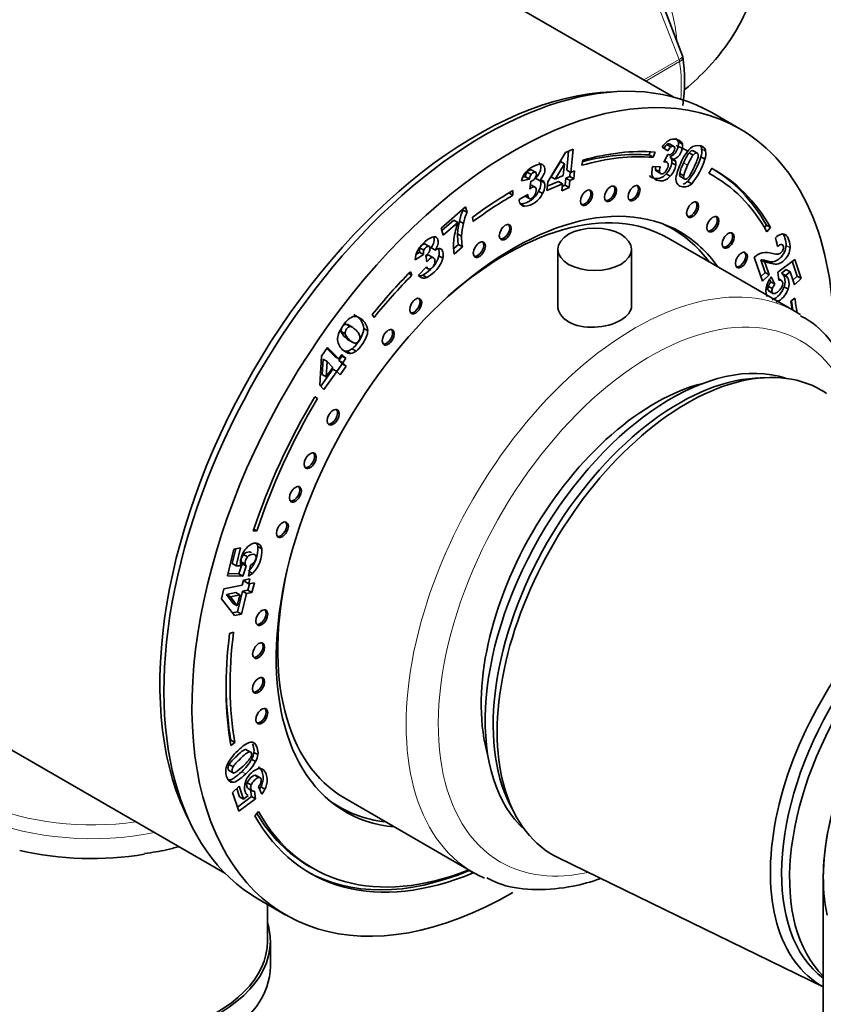
# Model space of a CAD drawing. Units: millimetres. Extents: x 0 to 2462, y 0 to 3732.
# Drawn here: x 2010 to 2081, y 340 to 427 of the extents above; entities that cross this region are included whole.
import ezdxf
from ezdxf import colors
from ezdxf.entities.mleader import LeaderData, LeaderLine
from ezdxf.math import Vec2, Vec3

# ---------------------------------------------------------------- set-up
doc = ezdxf.new("R2010")
doc.units = ezdxf.units.MM
doc.layers.add('DV6_Défaut', color=7, linetype='Continuous')
doc.layers.add('Défaut', color=7, linetype='Continuous')

# ---------------------------------------------------------------- blocks, each defined once
blk = doc.blocks.new('_DOT')
at = {"color": 0}
blk.add_line((0, 0), (-1, 0), dxfattribs=at)
at = {"color": 0, "const_width": 0.333}
blk.add_lwpolyline([(-0.1665, 0, 1), (0.1665, 0, 1)], format="xyb", close=True, dxfattribs=at)
blk = doc.blocks.new('SE5')
at = {"layer": 'DV6_Défaut', "color": 7, "linetype": 'Continuous', "lineweight": 35}
for p, q in [((2067.285, 420.351), (2032.865, 440.223)), ((2068.126, 423.973), (2064.992, 432.05)), ((2068.158, 423.844), (2068.118, 423.97)), ((2073.162, 417.535), (2070.687, 418.964)), ((2057.815, 415.459), (2058.472, 415.742)), ((2058.472, 415.742), (2058.261, 413.695)), ((2066.823, 415.598), (2066.317, 415.914)), ((2066.729, 416.14), (2067.082, 415.936)), ((2067.397, 415.949), (2066.955, 416.204)), ((2067.751, 416.377), (2068.105, 416.173)), ((2069.465, 415.361), (2069.023, 415.616)), ((2069.673, 416.062), (2070.026, 415.858)), ((2056.235, 412.862), (2057.815, 415.459)), ((2058.08, 415.573), (2057.908, 413.899)), ((2059.244, 414.317), (2059.33, 414.763)), ((2065.271, 415.508), (2065.163, 415.229)), ((2065.163, 415.229), (2065.517, 415.024)), ((2065.692, 415.48), (2065.517, 415.024)), ((2066.475, 414.599), (2066.827, 415.283)), ((2066.997, 415.04), (2067.351, 414.836)), ((2067.14, 414.873), (2067.493, 414.669)), ((2068.695, 415.421), (2069.049, 415.217)), ((2069.729, 415.066), (2070.083, 414.862)), ((2055.211, 413.677), (2054.769, 413.933)), ((2057.359, 414.664), (2056.525, 413.303)), ((2057.712, 414.46), (2056.879, 413.099)), ((2057.359, 414.664), (2057.712, 414.46)), ((2057.604, 413.412), (2057.712, 414.46)), ((2057.908, 413.899), (2058.261, 413.695)), ((2065.49, 414.202), (2066.164, 414.17)), ((2065.735, 413.939), (2066.089, 413.735)), ((2066.801, 414.556), (2066.533, 414.711)), ((2067.181, 414.546), (2067.535, 414.342)), ((2070.689, 414.048), (2070.444, 413.612)), ((2054.617, 413.104), (2053.92, 412.953)), ((2054.263, 413.308), (2054.046, 413.261)), ((2054.263, 413.308), (2054.617, 413.104)), ((2054.412, 413.704), (2054.766, 413.499)), ((2055.171, 413.191), (2055.525, 412.987)), ((2056.525, 413.303), (2056.879, 413.099)), ((2056.879, 413.099), (2057.604, 413.412)), ((2057.834, 413.181), (2057.77, 412.558)), ((2058.174, 413.328), (2057.834, 413.181)), ((2057.834, 413.181), (2058.187, 412.977)), ((2058.215, 413.722), (2058.174, 413.328)), ((2058.174, 413.328), (2058.528, 413.124)), ((2058.528, 413.124), (2058.187, 412.977)), ((2058.261, 413.695), (2058.602, 413.842)), ((2058.602, 413.842), (2058.528, 413.124)), ((2065.782, 413.821), (2066.224, 413.566)), ((2066.679, 413.556), (2067.033, 413.352)), ((2067.866, 413.608), (2068.22, 413.404)), ((2067.891, 413.348), (2068.333, 413.092)), ((2070.787, 413.422), (2070.447, 413.618)), ((2054.645, 412.228), (2054.753, 412.907)), ((2054.792, 412.579), (2055.146, 412.375)), ((2055.606, 412.992), (2055.936, 412.801)), ((2056.156, 412.101), (2056.235, 412.862)), ((2057.531, 412.694), (2056.156, 412.101)), ((2057.177, 412.898), (2056.195, 412.474)), ((2057.177, 412.898), (2057.531, 412.694)), ((2057.466, 412.071), (2057.531, 412.694)), ((2058.123, 412.354), (2057.466, 412.071)), ((2057.77, 412.558), (2057.505, 412.444)), ((2057.77, 412.558), (2058.123, 412.354)), ((2058.187, 412.977), (2058.123, 412.354)), ((2068.572, 412.903), (2068.925, 412.699)), ((2052.811, 411.879), (2053.162, 411.676)), ((2053.162, 412.084), (2053.162, 411.676)), ((2053.71, 411.291), (2054.476, 411.738)), ((2054.243, 411.602), (2054.574, 411.41)), ((2055.435, 412.027), (2055.789, 411.823)), ((2046.851, 408.773), (2049, 410.65)), ((2048.754, 410.435), (2048.774, 410.355)), ((2049, 410.65), (2049.127, 410.151)), ((2053.835, 410.909), (2054.189, 410.705)), ((2048.774, 410.355), (2049.127, 410.151)), ((2049.659, 409.368), (2049.61, 409.743)), ((2047.011, 408.147), (2046.851, 408.773)), ((2047.965, 409.494), (2046.904, 408.566)), ((2048.319, 409.29), (2047.011, 408.147)), ((2047.965, 409.494), (2048.319, 409.29)), ((2048.446, 409.395), (2048.8, 409.191)), ((2067.296, 408.682), (2066.649, 409.056)), ((2075.342, 408.831), (2075.518, 409.032)), ((2075.518, 409.032), (2075.872, 408.828)), ((2075.554, 408.465), (2075.872, 408.828)), ((2048.292, 408.278), (2048.645, 408.074)), ((2078.16, 401.371), (2066.846, 407.903)), ((2076.488, 407.172), (2076.308, 407.941)), ((2044.966, 407.035), (2045.32, 406.831)), ((2045.821, 407.155), (2045.379, 407.41)), ((2045.975, 407.057), (2046.329, 406.853)), ((2048.358, 407.342), (2047.951, 406.987)), ((2048.711, 407.137), (2047.978, 406.497)), ((2048.358, 407.342), (2048.711, 407.137)), ((2045.28, 406.457), (2044.553, 405.975)), ((2044.927, 406.661), (2044.631, 406.465)), ((2044.927, 406.661), (2045.28, 406.457)), ((2045.591, 405.819), (2045.494, 406.382)), ((2045.749, 406.399), (2046.102, 406.194)), ((2046.64, 406.329), (2046.994, 406.125)), ((2057.125, 406.916), (2057.125, 401.813)), ((2063.625, 401.828), (2063.625, 406.916)), ((2075.161, 404.102), (2074.444, 406.235)), ((2044.849, 404.623), (2045.559, 405.364)), ((2045.505, 405.308), (2045.703, 405.194)), ((2075.033, 405.987), (2075.387, 405.783)), ((2075.033, 405.987), (2075.406, 404.877)), ((2075.251, 405.969), (2075.605, 405.765)), ((2075.387, 405.783), (2075.76, 404.673)), ((2075.562, 405.887), (2075.916, 405.683)), ((2076.507, 404.901), (2078.004, 406.03)), ((2077.777, 405.859), (2078.217, 404.547)), ((2078.004, 406.03), (2078.571, 404.343)), ((2043.985, 404.795), (2044.259, 404.637)), ((2044.133, 404.945), (2044.259, 404.637)), ((2044.954, 404.51), (2045.161, 404.39)), ((2045.215, 404.645), (2045.569, 404.441)), ((2075.406, 404.877), (2075.023, 404.512)), ((2075.76, 404.673), (2075.161, 404.102)), ((2075.406, 404.877), (2075.76, 404.673)), ((2075.938, 404.482), (2076.261, 403.84)), ((2076.62, 404.21), (2076.507, 404.901)), ((2077.248, 405.132), (2076.83, 404.815)), ((2076.83, 404.815), (2077.184, 404.61)), ((2076.995, 404.662), (2077.349, 404.458)), ((2077.601, 404.928), (2077.184, 404.61)), ((2077.248, 405.132), (2077.601, 404.928)), ((2077.985, 403.785), (2077.601, 404.928)), ((2078.217, 404.547), (2077.847, 404.195)), ((2078.571, 404.343), (2077.985, 403.785)), ((2078.217, 404.547), (2078.571, 404.343)), ((2075.677, 403.663), (2076.031, 403.459)), ((2075.794, 404.269), (2075.908, 404.044)), ((2075.908, 404.044), (2076.261, 403.84)), ((2076.605, 404.301), (2076.81, 404.183)), ((2077.07, 403.609), (2077.424, 403.404)), ((2075.7, 403.258), (2076.142, 403.003)), ((2078.01, 402.611), (2077.662, 402.335)), ((2040.924, 400.902), (2040.75, 401.158)), ((2038.482, 400.312), (2038.835, 400.107)), ((2039.058, 400.021), (2038.616, 400.276)), ((2038.039, 399.68), (2038.392, 399.476)), ((2040.016, 399.93), (2040.369, 399.726)), ((2036.3, 397.507), (2036.836, 398.265)), ((2036.836, 398.265), (2037.824, 397.266)), ((2038.7, 398.906), (2039.054, 398.702)), ((2036.147, 394.941), (2036.3, 397.507)), ((2036.773, 398.176), (2037.47, 397.47)), ((2037.47, 397.47), (2037.824, 397.266)), ((2038.094, 397.512), (2037.817, 397.119)), ((2037.824, 397.266), (2038.101, 397.659)), ((2038.038, 397.569), (2038.094, 397.512)), ((2038.094, 397.512), (2038.448, 397.308)), ((2038.101, 397.659), (2038.448, 397.308)), ((2038.529, 397.949), (2038.882, 397.745)), ((2039.001, 398.156), (2039.354, 397.952)), ((2036.429, 397.223), (2036.343, 395.873)), ((2036.429, 397.223), (2036.782, 397.019)), ((2036.782, 397.019), (2036.696, 395.669)), ((2037.288, 396.507), (2036.782, 397.019)), ((2038.117, 396.815), (2037.645, 396.146)), ((2037.817, 397.119), (2038.17, 396.915)), ((2037.817, 397.119), (2038.117, 396.815)), ((2038.471, 396.611), (2037.935, 395.852)), ((2038.117, 396.815), (2038.471, 396.611)), ((2038.448, 397.308), (2038.17, 396.915)), ((2038.17, 396.915), (2038.471, 396.611)), ((2037.281, 396.361), (2036.224, 394.863)), ((2036.343, 395.873), (2036.696, 395.669)), ((2037.635, 396.157), (2036.514, 394.57)), ((2036.696, 395.669), (2037.288, 396.507)), ((2037.281, 396.361), (2037.635, 396.157)), ((2037.935, 395.852), (2037.635, 396.157)), ((2036.514, 394.57), (2036.147, 394.941)), ((2075.387, 395.608), (2074.534, 395.56)), ((2035.7, 393.919), (2035.944, 393.765)), ((2035.694, 393.909), (2035.944, 393.765)), ((2030.602, 382.107), (2030.282, 382.096)), ((2030.336, 382.26), (2030.602, 382.107)), ((2028.011, 378.151), (2028.578, 380.492)), ((2028.74, 380.525), (2028.426, 379.229)), ((2028.578, 380.492), (2029.164, 380.611)), ((2029.164, 380.611), (2028.78, 379.024)), ((2030.673, 380.73), (2031.026, 380.526)), ((2028.426, 379.229), (2028.78, 379.024)), ((2029.297, 379.188), (2029.003, 378.33)), ((2029.213, 379.379), (2029.567, 379.175)), ((2029.297, 379.188), (2029.651, 378.984)), ((2029.424, 380.027), (2029.778, 379.823)), ((2029.003, 378.33), (2028.059, 378.347)), ((2028.78, 379.024), (2029.156, 379.021)), ((2029.003, 378.33), (2029.357, 378.125)), ((2029.651, 378.984), (2029.357, 378.125)), ((2029.864, 378.106), (2030.024, 379.087)), ((2029.931, 378.516), (2030.218, 378.35)), ((2029.357, 378.125), (2028.011, 378.151)), ((2029.312, 377.317), (2029.42, 377.763)), ((2029.42, 377.763), (2029.99, 377.878)), ((2029.566, 377.792), (2029.529, 377.637)), ((2029.529, 377.637), (2029.882, 377.433)), ((2029.953, 377.447), (2029.815, 376.877)), ((2029.99, 377.878), (2029.882, 377.433)), ((2029.882, 377.433), (2030.377, 377.533)), ((2030.377, 377.533), (2030.169, 376.673)), ((2027.479, 376.129), (2027.687, 376.989)), ((2027.687, 376.989), (2029.312, 377.317)), ((2028.75, 376.662), (2027.919, 376.494)), ((2028.75, 376.662), (2029.104, 376.458)), ((2029.32, 376.777), (2028.885, 374.979)), ((2029.674, 376.573), (2029.239, 374.775)), ((2029.815, 376.877), (2029.32, 376.777)), ((2029.32, 376.777), (2029.674, 376.573)), ((2030.169, 376.673), (2029.674, 376.573)), ((2029.815, 376.877), (2030.169, 376.673)), ((2028.635, 374.653), (2027.479, 376.129)), ((2027.919, 376.494), (2028.272, 376.29)), ((2027.919, 376.494), (2028.521, 375.712)), ((2029.104, 376.458), (2028.272, 376.29)), ((2028.272, 376.29), (2028.874, 375.508)), ((2028.521, 375.712), (2028.874, 375.508)), ((2028.874, 375.508), (2029.104, 376.458)), ((2028.885, 374.979), (2028.448, 374.891)), ((2028.885, 374.979), (2029.239, 374.775)), ((2029.239, 374.775), (2028.635, 374.653)), ((2028.194, 373.047), (2028.544, 373.184)), ((1992.462, 372.329), (2027.785, 351.935)), ((2028.308, 363.658), (2028.242, 363.605)), ((2028.308, 363.658), (2028.662, 363.454)), ((2028.662, 363.454), (2028.314, 363.178)), ((2029.638, 362.84), (2029.991, 362.636)), ((2030.138, 361.974), (2030.492, 361.77)), ((2030.338, 362.588), (2030.691, 362.383)), ((2028.087, 361.022), (2028.529, 360.767)), ((2028.155, 361.516), (2028.509, 361.312)), ((2030.423, 360.566), (2030.776, 360.362)), ((2030.934, 360.316), (2030.492, 360.571)), ((2028.457, 359.049), (2029.034, 359.597)), ((2028.818, 359.392), (2029.058, 358.678)), ((2029.034, 359.597), (2029.411, 358.474)), ((2029.74, 359.915), (2030.094, 359.711)), ((2029.836, 359.41), (2030.189, 359.206)), ((2030.037, 359.294), (2030.134, 358.704)), ((2031.047, 358.912), (2030.729, 359.543)), ((2030.955, 359.536), (2031.308, 359.332)), ((2029.015, 357.39), (2028.457, 359.049)), ((2030.134, 358.704), (2028.889, 357.765)), ((2030.487, 358.5), (2029.015, 357.39)), ((2029.058, 358.678), (2029.411, 358.474)), ((2029.411, 358.474), (2029.821, 358.786)), ((2030.134, 358.704), (2030.487, 358.5)), ((2030.376, 359.18), (2030.487, 358.5)), ((2038.346, 358.539), (2049.66, 352.007)), ((2037.249, 358.134), (2037.896, 357.76)), ((2052.879, 358.053), (2053.264, 357.29)), ((2030.746, 357.366), (2030.428, 357.004)), ((2057.171, 353.293), (2080.527, 341.916)), ((2035.183, 352.571), (2035.537, 352.367)), ((2049.315, 352.172), (2049.319, 352.204)), ((2049.315, 352.172), (2049.669, 351.968)), ((2049.669, 351.968), (2049.672, 352)), ((2080.527, 351.582), (2080.527, 300.959)), ((2030.687, 349.682), (2033.162, 348.253)), ((2031.539, 345.948), (2031.539, 349.19)), ((2031.789, 343.743), (2031.789, 345.948))]:
    blk.add_line(p, q, dxfattribs=at)
at = {"layer": 'DV6_Défaut', "color": 7, "linetype": 'Continuous', "lineweight": 18}
for p, q in [((2067.82, 423.631), (2064.603, 431.923)), ((2064.712, 421.837), (2067.82, 423.631)), ((2067.862, 423.468), (2064.874, 421.743)), ((2069.803, 415.776), (2070.156, 415.572)), ((2068.212, 414.537), (2068.565, 414.333)), ((2077.253, 407.25), (2077.606, 407.046)), ((2038.387, 399.163), (2038.741, 398.959)), ((2028.134, 360.152), (2028.487, 359.948)), ((2029.259, 360.883), (2029.612, 360.679))]:
    blk.add_line(p, q, dxfattribs=at)
at = {"layer": 'DV6_Défaut', "color": 7, "linetype": 'Continuous', "lineweight": 35}
for centre, radius, start, end in [((2052.783, 421.761), 15.517, 352.00102, 7.90922), ((2067.875, 414.969), 1.822, 122.18454, 148.77847), ((2067.482, 415.294), 1.133, 131.68333, 153.36925), ((2067.836, 415.09), 1.133, 131.68333, 153.36925), ((2066.487, 416.21), 1.276, 293.59908, 7.53994), ((2066.84, 416.005), 1.276, 293.59908, 7.53994), ((2071.597, 413.067), 3.911, 135.13951, 158.58865), ((2069.226, 415.687), 0.583, 8.74554, 40.0453), ((2068.27, 415.576), 1.546, 340.72712, 7.40951), ((2069.58, 415.483), 0.583, 8.74554, 40.0453), ((2066.732, 414.671), 0.455, 26.41135, 54.39092), ((2066.554, 414.633), 0.633, 352.14142, 22.30123), ((2067.086, 414.466), 0.455, 26.41135, 54.39092), ((2072.796, 412.603), 4.976, 145.50448, 157.12821), ((2073.15, 412.399), 4.976, 145.50448, 157.12821), ((2063.892, 416.798), 6.088, 320.22809, 343.46926), ((2064.246, 416.594), 6.088, 320.22809, 343.46926), ((2068.623, 415.372), 1.546, 340.72712, 7.40951), ((2067.348, 413.662), 1.935, 163.78167, 181.33214), ((2066.767, 413.986), 1.033, 168.68412, 182.57321), ((2067.12, 413.781), 1.033, 157.91585, 182.57321), ((2065.292, 414.882), 1.919, 316.30039, 349.90487), ((2065.645, 414.678), 1.919, 316.30039, 349.90487), ((2066.907, 414.428), 0.633, 352.14142, 22.30123), ((2071.639, 412.608), 4.138, 152.87927, 171.97247), ((2071.931, 412.625), 4.182, 152.8005, 166.41448), ((2072.285, 412.421), 4.182, 152.8005, 166.41448), ((2056.008, 412.374), 2.166, 140.86707, 164.50097), ((2055.364, 413.12), 1.117, 148.49909, 170.2996), ((2055.718, 412.916), 1.117, 148.49909, 170.2996), ((2054.632, 413.453), 0.56, 282.47899, 328.42819), ((2066.106, 413.628), 0.693, 180.89312, 216.56826), ((2068.414, 413.101), 0.877, 174.41776, 207.12269), ((2055.623, 412.49), 0.507, 75.10735, 101.24052), ((2055.65, 412.691), 0.307, 20.97975, 70.2057), ((2054.594, 411.378), 0.888, 185.67099, 215.2899), ((2053.656, 412.869), 1.968, 275.23379, 334.6949), ((2054.009, 412.665), 1.968, 275.23379, 334.6949), ((2054.203, 411.132), 0.428, 218.60989, 268.07139), ((2054.382, 407.905), 6.119, 156.40311, 165.91516), ((2054.735, 407.701), 6.119, 156.40311, 165.91516), ((2055.982, 406.693), 8.091, 161.27785, 171.92547), ((2053.792, 408.085), 5.504, 166.23255, 177.99257), ((2054.145, 407.881), 5.504, 166.23255, 177.99257), ((2053.747, 407.192), 5.811, 173.69765, 186.86916), ((2052.87, 408.13), 4.58, 178.15782, 189.91682), ((2053.223, 407.926), 4.58, 178.15782, 189.91682), ((2077.355, 406.735), 1.597, 108.67893, 130.98509), ((2076.968, 407.833), 0.433, 55.01307, 106.67531), ((2045.717, 406.767), 0.797, 160.33318, 187.60638), ((2046.84, 406.064), 0.94, 105.65878, 122.94636), ((2046.674, 406.649), 0.332, 58.69395, 105.41059), ((2046.328, 405.956), 1.775, 152.38228, 179.39237), ((2044.012, 407.108), 2.741, 296.02978, 343.49313), ((2046.071, 406.563), 0.797, 160.33318, 187.60638), ((2045.039, 407.083), 0.836, 303.01283, 337.27806), ((2044.366, 406.904), 2.741, 296.02978, 343.49313), ((2075.614, 404.85), 1.812, 105.35848, 130.18242), ((2075.484, 404.666), 1.963, 73.35366, 100.2851), ((2075.017, 404.438), 1.549, 81.32149, 89.41612), ((2074.636, 403.001), 3.031, 72.2134, 78.30015), ((2075.371, 404.234), 1.549, 81.32149, 89.41612), ((2074.99, 402.797), 3.031, 72.2134, 78.30015), ((2045.327, 404.94), 0.574, 213.4832, 253.16264), ((2044.939, 405.209), 0.628, 264.48704, 296.10219), ((2045.292, 405.005), 0.628, 257.94516, 296.10219), ((2078.318, 402.702), 2.972, 143.21504, 152.9153), ((2076.483, 404.273), 0.643, 37.20326, 57.28006), ((2076.836, 404.069), 0.643, 37.20326, 57.28006), ((2076.749, 403.276), 1.14, 137.58865, 160.12085), ((2075.258, 404.198), 1.905, 293.32553, 341.98583), ((2077.103, 403.071), 1.14, 137.58865, 160.12085), ((2076.669, 403.871), 0.342, 65.67272, 98.2863), ((2075.612, 403.994), 1.905, 293.32553, 341.98583), ((2039.476, 399.814), 1.232, 114.28205, 133.28477), ((2039.251, 400.358), 0.644, 67.70739, 115.97957), ((2038.567, 399.824), 1.452, 4.15229, 66.66676), ((2038.92, 399.62), 1.452, 4.15229, 66.66676), ((2039.185, 400.077), 1.213, 199.11884, 228.8993), ((2039.538, 399.873), 1.213, 199.11884, 228.8993), ((2038.942, 399.017), 1.228, 177.6547, 228.58563), ((2038.377, 398.934), 0.997, 278.74784, 308.70861), ((2038.731, 398.73), 0.997, 278.74784, 308.70861), ((2030.105, 380.671), 0.57, 5.9554, 31.01064), ((2030.459, 380.467), 0.57, 5.9554, 55.47918), ((2031.337, 379.154), 2.195, 140.36378, 175.45536), ((2027.787, 380.565), 2.891, 315.94349, 3.28378), ((2028.14, 380.36), 2.891, 315.94349, 3.28378), ((2030.796, 379.213), 1.651, 176.01627, 186.70893), ((2030.038, 379.468), 0.83, 137.68506, 186.18817), ((2029.65, 379.458), 0.444, 190.23155, 217.43239), ((2030.392, 379.264), 0.83, 137.68506, 186.18817), ((2030.003, 379.254), 0.444, 190.23155, 217.43239), ((2029.758, 379.786), 0.747, 290.79882, 320.66935), ((2028.981, 379.76), 1.876, 298.07853, 311.25801), ((2030.177, 360.583), 2.377, 141.02179, 160.97252), ((2026.257, 364.202), 4.475, 312.12748, 330.14994), ((2026.67, 364.441), 4.093, 311.47492, 325.21615), ((2028.426, 362.87), 1.932, 332.38565, 351.59341), ((2028.78, 362.666), 1.932, 332.38565, 351.59341), ((2029.353, 360.874), 1.502, 161.2123, 177.81069), ((2026.859, 363.781), 3.486, 301.52022, 316.33165), ((2031.368, 359.392), 1.874, 113.32553, 161.98583), ((2026.61, 363.998), 4.475, 312.12748, 330.14994), ((2030.856, 360.6), 0.562, 64.72527, 114.18843), ((2029.901, 360.299), 1.121, 317.58865, 340.12085), ((2028.352, 360.867), 2.923, 328.24777, 332.9153), ((2028.706, 360.662), 2.923, 323.21504, 332.9153), ((2030.163, 359.318), 0.633, 217.20326, 237.28006), ((2030.328, 359.513), 0.336, 245.67272, 278.2863)]:
    blk.add_arc(centre, radius, start, end, dxfattribs=at)
at = {"layer": 'DV6_Défaut', "color": 7, "linetype": 'Continuous', "lineweight": 18}
for centre, major_axis, start_param, end_param in [((2059.172, 429.231), (6, -10.392), 0.879849, 1.524692), ((2067.513, 423.604), (0.25, -0.433), 0.947827, 1.308997), ((2056.698, 427.802), (8, -13.856), 0.698101, 0.947827), ((2063.91, 376.689), (14.25, 24.682), 0, 3.141593), ((2065.324, 375.872), (-13.25, -22.95), 2.655024, 6.283185), ((2016.039, 364.584), (-16.638, 0), 0, 1.909552), ((2016.039, 365.136), (-15.5, 0), 0, 1.824274), ((2065.324, 375.872), (-13.25, -22.95), 0, 0.486569)]:
    blk.add_ellipse(centre, major_axis=major_axis, ratio=0.57735, start_param=start_param, end_param=end_param, dxfattribs=at)
at = {"layer": 'DV6_Défaut', "color": 7, "linetype": 'Continuous', "lineweight": 35}
for centre, major_axis, start_param, end_param in [((2050.687, 384.323), (20, 34.641), 0, 3.141593), ((2053.162, 382.894), (20, 34.641), 0, 3.926991), ((2049.98, 384.731), (-19.75, -34.208), 3.486266, 5.938512), ((2053.162, 382.894), (20, 34.641), 5.488816, 6.283185), ((2053.162, 382.894), (17.875, 30.96), 0.266787, 0.538915), ((2050.687, 384.323), (-18, -31.177), 3.148467, 3.201823), ((2053.162, 382.894), (17.625, 30.527), 0.266787, 0.538915), ((2052.808, 383.098), (17.625, 30.527), 0.266787, 0.521698), ((2052.808, 383.098), (-17.875, -30.96), 2.810963, 3.141593), ((2053.162, 382.894), (-17.875, -30.96), 2.810963, 3.160855), ((2053.162, 382.894), (-17.625, -30.527), 2.810963, 3.160855), ((2059.512, 411.54), (0.375, 0.65), 3.33129, 6.093488), ((2061.629, 411.888), (0.375, 0.65), 3.33129, 6.093488), ((2063.705, 411.944), (0.375, 0.65), 3.33129, 6.093488), ((2053.162, 382.894), (14.75, 25.548), 0, 3.402712), ((2053.162, 382.894), (17.875, 30.96), 0.785398, 0.926392), ((2053.162, 382.894), (17.625, 30.527), 0.785398, 0.926392), ((2052.596, 383.221), (14.25, 24.682), 0, 1.074898), ((2068.864, 410.49), (0.375, 0.65), 3.33129, 6.093488), ((2070.65, 409.206), (0.375, 0.65), 3.33129, 6.093488), ((2052.353, 408.503), (0.375, 0.65), 3.33129, 6.093488), ((2052.596, 383.221), (14.7, 25.461), 0, 0.069353), ((2051.536, 383.833), (14.75, 25.548), -0.083111, -0.055158), ((2052.596, 383.221), (14.7, 25.461), 6.035114, 6.283185), ((2053.162, 382.894), (14.75, 25.548), 6.022066, 6.283185), ((2072.005, 407.774), (0.375, 0.65), 3.33129, 6.093488), ((2050.066, 406.968), (0.375, 0.65), 3.33129, 6.093488), ((2073.165, 406.05), (0.375, 0.65), 3.33129, 6.093488), ((2053.162, 382.894), (17.875, 30.96), 1.150656, 1.298616), ((2053.162, 382.894), (17.625, 30.527), 1.150656, 1.298616), ((2044.457, 401.995), (0.375, 0.65), 3.33129, 6.093488), ((2053.162, 382.894), (17.875, 30.96), -0.648155, -0.60036), ((2053.162, 382.894), (17.625, 30.527), -0.629179, -0.60036), ((2052.808, 383.098), (17.875, 30.96), -0.648149, -0.616681), ((2063.91, 376.689), (14.25, 24.682), 6.258125, 6.283185), ((2042.038, 399.245), (0.375, 0.65), 3.33129, 6.093488), ((2067.092, 374.852), (11.575, 20.048), 0.117869, 3.023723), ((2068.506, 374.035), (11.825, 20.482), 0, 3.18223), ((2065.678, 375.668), (10.825, 18.749), 0.504512, 2.637081), ((2067.799, 374.444), (11.575, 20.048), 0.361367, 2.780226), ((2053.162, 382.894), (-17.875, -30.96), 4.689546, 5.058606), ((2068.506, 374.035), (11.825, 20.482), 6.242548, 6.283185), ((2053.162, 382.894), (17.625, 30.527), 1.547953, 1.917014), ((2037.177, 392.196), (0.375, 0.65), 3.33129, 6.093488), ((2035.16, 388.371), (0.375, 0.65), 3.33129, 6.093488), ((2033.853, 385.407), (0.375, 0.65), 3.33129, 6.093488), ((2032.707, 382.286), (0.375, 0.65), 3.33129, 6.093488), ((2091.275, 360.89), (10.9, 18.879), 0, 3.15544), ((2091.841, 360.563), (10.6, 18.36), 0, 3.071768), ((2092.548, 360.155), (10.6, 18.36), 0, 2.996544), ((2052.596, 383.221), (14.25, 24.682), 2.066695, 3.141593), ((2093.962, 359.338), (9.5, 16.454), 0.457523, 2.586116), ((2093.962, 359.338), (-9.5, -16.454), 3.599115, 5.497787), ((2030.887, 374.541), (0.375, 0.65), 3.33129, 6.093488), ((2053.162, 382.894), (-17.625, -30.527), 5.340672, 5.682825), ((2053.162, 382.894), (-17.875, -30.96), 5.340672, 5.682825), ((2030.612, 371.633), (0.375, 0.65), 3.33129, 6.093488), ((2030.605, 368.576), (0.375, 0.65), 3.33129, 6.093488), ((2052.808, 383.098), (-17.625, -30.527), -0.778331, -0.60036), ((2030.887, 365.853), (0.375, 0.65), 3.33129, 6.093488), ((2052.596, 383.221), (14.7, 25.461), 3.072239, 3.389664), ((2051.536, 383.833), (14.75, 25.548), 3.196751, 3.224703), ((2053.162, 382.894), (17.875, 30.96), 2.808793, 3.788351), ((2052.808, 383.098), (17.625, 30.527), 2.827753, 3.141593), ((2053.162, 382.894), (17.625, 30.527), 2.808793, 3.770772), ((2016.039, 362.829), (-16.638, 0), 1.180919, 1.854418), ((2052.808, 383.098), (17.875, 30.96), 3.141593, 3.788351), ((2063.91, 376.689), (14.25, 24.682), 3.141593, 3.210511), ((2016.039, 345.948), (15.75, 0), 2.963182, 6.283185), ((2016.039, 345.948), (15.75, 0), 0, 0.178411), ((2016.039, 345.948), (-15.5, 0), 0, 3.141593), ((2016.039, 343.743), (15.75, 0), 3.141593, 6.283185)]:
    blk.add_ellipse(centre, major_axis=major_axis, ratio=0.57735, start_param=start_param, end_param=end_param, dxfattribs=at)
for centre, major_axis in [((2059.654, 411.459), (0.375, 0.65)), ((2061.77, 411.807), (0.375, 0.65)), ((2063.847, 411.863), (0.375, 0.65)), ((2069.006, 410.409), (0.375, 0.65)), ((2070.791, 409.124), (0.375, 0.65)), ((2052.495, 408.421), (0.375, 0.65)), ((2060.375, 406.916), (-3.25, 0)), ((2072.147, 407.693), (0.375, 0.65)), ((2050.207, 406.887), (0.375, 0.65)), ((2073.307, 405.969), (0.375, 0.65)), ((2044.598, 401.914), (0.375, 0.65)), ((2042.179, 399.163), (0.375, 0.65)), ((2037.318, 392.114), (0.375, 0.65)), ((2035.301, 388.289), (0.375, 0.65)), ((2033.994, 385.325), (0.375, 0.65)), ((2032.848, 382.204), (0.375, 0.65)), ((2031.029, 374.46), (0.375, 0.65)), ((2030.754, 371.552), (0.375, 0.65)), ((2030.747, 368.495), (0.375, 0.65)), ((2031.029, 365.772), (0.375, 0.65))]:
    blk.add_ellipse(centre, major_axis=major_axis, ratio=0.57735, dxfattribs=at)
for points, knots in [([(2068.336, 421.016), (2069.059, 421.609), (2070.673, 423.124), (2072.716, 425.775), (2074.32, 429.016), (2075.237, 432.558), (2075.335, 435.426), (2075.14, 437.086), (2075.079, 437.481)], [0, 0, 0, 0, 0.151877, 0.350579, 0.542812, 0.73167, 0.935876, 1, 1, 1, 1]), ([(2066.905, 416.511), (2067.114, 416.63), (2067.344, 416.657), (2067.885, 416.515), (2068.055, 416.376), (2068.105, 416.173)], [0, 0, 0, 0, 0.465578, 0.465578, 1, 1, 1, 1]), ([(2066.997, 416.18), (2066.984, 416.187), (2066.969, 416.193), (2066.88, 416.216), (2066.806, 416.197), (2066.729, 416.14)], [0, 0, 0, 0, 0.184412, 0.184412, 1, 1, 1, 1]), ([(2067.158, 415.319), (2067.249, 415.385), (2067.321, 415.474), (2067.421, 415.691), (2067.439, 415.78), (2067.417, 415.929), (2067.377, 415.975), (2067.234, 416.012), (2067.159, 415.993), (2067.082, 415.936)], [0, 0, 0, 0, 0.255251, 0.255251, 0.501304, 0.501304, 0.747357, 0.747357, 1, 1, 1, 1]), ([(2069.067, 415.591), (2069.055, 415.598), (2069.042, 415.603), (2068.926, 415.633), (2068.815, 415.571), (2068.695, 415.421)], [0, 0, 0, 0, 0.1199, 0.1199, 1, 1, 1, 1]), ([(2068.825, 415.825), (2069.098, 416.05), (2069.39, 416.122), (2069.849, 416.002), (2069.958, 415.941), (2070.026, 415.858)], [0, 0, 0, 0, 0.675378, 0.675378, 1, 1, 1, 1]), ([(2066.827, 415.283), (2066.857, 415.266), (2066.882, 415.255), (2066.981, 415.229), (2067.067, 415.251), (2067.158, 415.319)], [0, 0, 0, 0, 0.189873, 0.189873, 1, 1, 1, 1]), ([(2068.534, 413.164), (2068.612, 413.222), (2068.696, 413.321), (2068.876, 413.608), (2068.994, 413.838), (2069.353, 414.615), (2069.472, 414.933), (2069.495, 415.105)], [0, 0, 0, 0, 0.288182, 0.288182, 0.576364, 0.576364, 1, 1, 1, 1]), ([(2069.495, 415.105), (2069.519, 415.277), (2069.481, 415.377), (2069.28, 415.429), (2069.169, 415.367), (2069.049, 415.217)], [0, 0, 0, 0, 0.492163, 0.492163, 1, 1, 1, 1]), ([(2054.328, 413.742), (2054.512, 413.963), (2054.757, 414.139), (2055.42, 414.425), (2055.668, 414.455), (2055.809, 414.361)], [0, 0, 0, 0, 0.465578, 0.465578, 1, 1, 1, 1]), ([(2054.816, 413.905), (2054.773, 413.932), (2054.715, 413.928), (2054.55, 413.857), (2054.474, 413.793), (2054.412, 413.704)], [0, 0, 0, 0, 0.4598233, 0.4598233, 1, 1, 1, 1]), ([(2055.456, 414.565), (2055.597, 414.472), (2055.655, 414.302), (2055.615, 413.912), (2055.57, 413.768), (2055.417, 413.479), (2055.31, 413.336), (2055.171, 413.191)], [0, 0, 0, 0, 0.459075, 0.459075, 0.729537, 0.729537, 1, 1, 1, 1]), ([(2055.809, 414.361), (2055.951, 414.268), (2056.009, 414.097), (2055.968, 413.708), (2055.923, 413.564), (2055.771, 413.275), (2055.664, 413.132), (2055.525, 412.987)], [0, 0, 0, 0, 0.459075, 0.459075, 0.729537, 0.729537, 1, 1, 1, 1]), ([(2066.089, 413.735), (2066.105, 413.646), (2066.152, 413.592), (2066.314, 413.549), (2066.404, 413.579), (2066.601, 413.741), (2066.687, 413.86), (2066.835, 414.18), (2066.866, 414.312), (2066.855, 414.415)], [0, 0, 0, 0, 0.240552, 0.240552, 0.492651, 0.492651, 0.74475, 0.74475, 1, 1, 1, 1]), ([(2066.855, 414.415), (2066.842, 414.517), (2066.792, 414.581), (2066.653, 414.617), (2066.577, 414.616), (2066.475, 414.599)], [0, 0, 0, 0, 0.654545, 0.654545, 1, 1, 1, 1]), ([(2055.108, 413.16), (2055.182, 413.265), (2055.225, 413.372), (2055.246, 413.579), (2055.23, 413.649), (2055.143, 413.728), (2055.079, 413.729), (2054.903, 413.653), (2054.828, 413.589), (2054.766, 413.499)], [0, 0, 0, 0, 0.255251, 0.255251, 0.501304, 0.501304, 0.747357, 0.747357, 1, 1, 1, 1]), ([(2055.583, 413.005), (2055.621, 412.915), (2055.633, 412.794), (2055.597, 412.445), (2055.536, 412.241), (2055.435, 412.027)], [0, 0, 0, 0, 0.444142, 0.444142, 1, 1, 1, 1]), ([(2066.679, 413.556), (2066.527, 413.388), (2066.363, 413.27), (2066.017, 413.135), (2065.827, 413.128), (2065.419, 413.235), (2065.278, 413.314), (2065.196, 413.419)], [0, 0, 0, 0, 0.336074, 0.336074, 0.672148, 0.672148, 1, 1, 1, 1]), ([(2067.033, 413.352), (2066.88, 413.184), (2066.717, 413.066), (2066.37, 412.931), (2066.181, 412.924), (2065.773, 413.031), (2065.631, 413.11), (2065.55, 413.215)], [0, 0, 0, 0, 0.336074, 0.336074, 0.672148, 0.672148, 1, 1, 1, 1]), ([(2068.22, 413.404), (2068.195, 413.229), (2068.229, 413.128), (2068.386, 413.087), (2068.457, 413.108), (2068.534, 413.164)], [0, 0, 0, 0, 0.60241, 0.60241, 1, 1, 1, 1]), ([(2054.574, 411.41), (2054.629, 411.365), (2054.705, 411.363), (2054.903, 411.448), (2054.991, 411.53), (2055.144, 411.77), (2055.191, 411.906), (2055.222, 412.212), (2055.202, 412.317), (2055.146, 412.375)], [0, 0, 0, 0, 0.240552, 0.240552, 0.492651, 0.492651, 0.74475, 0.74475, 1, 1, 1, 1]), ([(2055.146, 412.375), (2055.09, 412.431), (2055.007, 412.436), (2054.836, 412.363), (2054.752, 412.309), (2054.645, 412.228)], [0, 0, 0, 0, 0.654545, 0.654545, 1, 1, 1, 1]), ([(2055.936, 412.801), (2055.975, 412.711), (2055.986, 412.589), (2055.951, 412.241), (2055.89, 412.037), (2055.789, 411.823)], [0, 0, 0, 0, 0.444142, 0.444142, 1, 1, 1, 1]), ([(2068.925, 412.699), (2068.655, 412.442), (2068.353, 412.356), (2067.835, 412.491), (2067.705, 412.578), (2067.634, 412.701)], [0, 0, 0, 0, 0.640682, 0.640682, 1, 1, 1, 1]), ([(2044.755, 406.779), (2044.889, 407.042), (2045.107, 407.304), (2045.754, 407.87), (2046.021, 408.024), (2046.208, 408.028)], [0, 0, 0, 0, 0.465578, 0.465578, 1, 1, 1, 1]), ([(2046.169, 408.057), (2046.186, 408.024), (2046.2, 407.987), (2046.24, 407.83), (2046.235, 407.699), (2046.158, 407.402), (2046.084, 407.238), (2045.975, 407.057)], [0, 0, 0, 0, 0.152931, 0.152931, 0.5764655, 0.5764655, 1, 1, 1, 1]), ([(2046.208, 408.028), (2046.395, 408.034), (2046.514, 407.938), (2046.593, 407.626), (2046.589, 407.495), (2046.511, 407.198), (2046.437, 407.034), (2046.329, 406.853)], [0, 0, 0, 0, 0.459075, 0.459075, 0.729537, 0.729537, 1, 1, 1, 1]), ([(2076.967, 408.287), (2077.032, 408.199), (2077.091, 408.076), (2077.229, 407.667), (2077.265, 407.445), (2077.253, 407.25)], [0, 0, 0, 0, 0.388498, 0.388498, 1, 1, 1, 1]), ([(2077.216, 408.188), (2077.324, 408.111), (2077.418, 407.953), (2077.582, 407.463), (2077.618, 407.24), (2077.606, 407.046)], [0, 0, 0, 0, 0.489583, 0.489583, 1, 1, 1, 1]), ([(2045.421, 407.386), (2045.407, 407.393), (2045.392, 407.398), (2045.314, 407.406), (2045.242, 407.373), (2045.071, 407.223), (2045.007, 407.135), (2044.966, 407.035)], [0, 0, 0, 0, 0.119887, 0.119887, 0.554128, 0.554128, 1, 1, 1, 1]), ([(2045.81, 406.76), (2045.858, 406.878), (2045.872, 406.98), (2045.83, 407.146), (2045.789, 407.189), (2045.668, 407.202), (2045.596, 407.169), (2045.424, 407.019), (2045.361, 406.931), (2045.32, 406.831)], [0, 0, 0, 0, 0.255251, 0.255251, 0.501304, 0.501304, 0.747357, 0.747357, 1, 1, 1, 1]), ([(2046.607, 406.998), (2046.623, 406.964), (2046.637, 406.925), (2046.687, 406.726), (2046.685, 406.542), (2046.64, 406.329)], [0, 0, 0, 0, 0.220175, 0.220175, 1, 1, 1, 1]), ([(2046.847, 406.933), (2046.918, 406.886), (2046.97, 406.801), (2047.041, 406.522), (2047.038, 406.338), (2046.994, 406.125)], [0, 0, 0, 0, 0.444142, 0.444142, 1, 1, 1, 1]), ([(2077.253, 407.25), (2077.241, 407.055), (2077.187, 406.859), (2076.996, 406.467), (2076.873, 406.297), (2076.56, 405.999), (2076.391, 405.898), (2076.035, 405.801), (2075.819, 405.814), (2075.562, 405.887)], [0, 0, 0, 0, 0.242169, 0.242169, 0.484337, 0.484337, 0.742169, 0.742169, 1, 1, 1, 1]), ([(2077.606, 407.046), (2077.594, 406.85), (2077.54, 406.655), (2077.35, 406.263), (2077.226, 406.093), (2076.914, 405.795), (2076.744, 405.694), (2076.389, 405.596), (2076.172, 405.61), (2075.916, 405.683)], [0, 0, 0, 0, 0.242169, 0.242169, 0.484337, 0.484337, 0.742169, 0.742169, 1, 1, 1, 1]), ([(2076.047, 406.547), (2076.277, 406.491), (2076.443, 406.474), (2076.648, 406.516), (2076.737, 406.561), (2076.892, 406.709), (2076.951, 406.804), (2077.027, 407.028), (2077.031, 407.128), (2076.971, 407.306), (2076.917, 407.352), (2076.838, 407.353)], [0, 0, 0, 0, 0.18945, 0.18945, 0.378899, 0.378899, 0.583658, 0.583658, 0.788416, 0.788416, 1, 1, 1, 1]), ([(2046.102, 406.194), (2046.021, 406.207), (2045.927, 406.166), (2045.761, 406.021), (2045.685, 405.937), (2045.591, 405.819)], [0, 0, 0, 0, 0.654545, 0.654545, 1, 1, 1, 1]), ([(2045.773, 405.171), (2045.849, 405.167), (2045.933, 405.206), (2046.127, 405.375), (2046.199, 405.482), (2046.293, 405.743), (2046.302, 405.869), (2046.239, 406.113), (2046.183, 406.182), (2046.102, 406.194)], [0, 0, 0, 0, 0.240552, 0.240552, 0.492651, 0.492651, 0.74475, 0.74475, 1, 1, 1, 1]), ([(2076.995, 404.662), (2077.041, 404.604), (2077.076, 404.536), (2077.188, 404.205), (2077.178, 403.921), (2077.07, 403.609)], [0, 0, 0, 0, 0.228571, 0.228571, 1, 1, 1, 1]), ([(2077.349, 404.458), (2077.394, 404.4), (2077.43, 404.332), (2077.541, 404), (2077.531, 403.716), (2077.424, 403.404)], [0, 0, 0, 0, 0.228571, 0.228571, 1, 1, 1, 1]), ([(2075.557, 402.746), (2075.508, 402.901), (2075.48, 403.049), (2075.466, 403.342), (2075.481, 403.491), (2075.555, 403.785), (2075.606, 403.923), (2075.672, 404.055)], [0, 0, 0, 0, 0.316568, 0.316568, 0.658284, 0.658284, 1, 1, 1, 1]), ([(2075.677, 403.663), (2075.636, 403.54), (2075.631, 403.434), (2075.694, 403.247), (2075.76, 403.202), (2075.86, 403.212)], [0, 0, 0, 0, 0.470817, 0.470817, 1, 1, 1, 1]), ([(2076.213, 403.008), (2076.313, 403.017), (2076.439, 403.095), (2076.75, 403.392), (2076.855, 403.534), (2076.907, 403.67)], [0, 0, 0, 0, 0.493947, 0.493947, 1, 1, 1, 1]), ([(2076.907, 403.67), (2076.958, 403.804), (2076.966, 403.926), (2076.906, 404.103), (2076.867, 404.153), (2076.81, 404.183)], [0, 0, 0, 0, 0.613169, 0.613169, 1, 1, 1, 1]), ([(2076.031, 403.459), (2075.99, 403.336), (2075.984, 403.23), (2076.047, 403.042), (2076.114, 402.998), (2076.213, 403.008)], [0, 0, 0, 0, 0.470817, 0.470817, 1, 1, 1, 1]), ([(2057.125, 401.923), (2057.125, 401.395), (2057.468, 400.873), (2058.681, 400.172), (2059.525, 400.009), (2061.219, 400.087), (2062.065, 400.323), (2062.673, 400.674)], [0, 0, 0, 0, 0.332854, 0.332854, 0.666427, 0.666427, 1, 1, 1, 1]), ([(2084.251, 391.907), (2084.243, 391.946), (2083.996, 393.218), (2083.289, 395.573), (2081.619, 398.433), (2079.913, 400.319), (2078.805, 400.903), (2078.516, 401.053)], [0, 0, 0, 0, 0.009685, 0.316035, 0.619282, 0.915166, 1, 1, 1, 1]), ([(2037.715, 399.067), (2037.745, 399.405), (2037.915, 399.793), (2038.373, 400.443), (2038.509, 400.603), (2038.631, 400.711)], [0, 0, 0, 0, 0.675378, 0.675378, 1, 1, 1, 1]), ([(2038.482, 400.312), (2038.358, 400.316), (2038.246, 400.246), (2038.045, 399.961), (2038.009, 399.82), (2038.039, 399.68)], [0, 0, 0, 0, 0.492163, 0.492163, 1, 1, 1, 1]), ([(2038.835, 400.107), (2038.711, 400.112), (2038.6, 400.042), (2038.398, 399.757), (2038.363, 399.616), (2038.392, 399.476)], [0, 0, 0, 0, 0.492163, 0.492163, 1, 1, 1, 1]), ([(2039.679, 399.111), (2039.692, 399.208), (2039.676, 399.307), (2039.582, 399.507), (2039.485, 399.63), (2039.126, 399.993), (2038.958, 400.104), (2038.835, 400.107)], [0, 0, 0, 0, 0.288182, 0.288182, 0.576364, 0.576364, 1, 1, 1, 1]), ([(2040.016, 399.93), (2040.015, 399.601), (2039.849, 399.201), (2039.331, 398.467), (2039.159, 398.275), (2039.001, 398.156)], [0, 0, 0, 0, 0.640682, 0.640682, 1, 1, 1, 1]), ([(2040.369, 399.726), (2040.369, 399.397), (2040.202, 398.996), (2039.684, 398.263), (2039.512, 398.071), (2039.354, 397.952)], [0, 0, 0, 0, 0.640682, 0.640682, 1, 1, 1, 1]), ([(2039.235, 398.639), (2039.36, 398.634), (2039.469, 398.698), (2039.626, 398.921), (2039.665, 399.014), (2039.679, 399.111)], [0, 0, 0, 0, 0.60241, 0.60241, 1, 1, 1, 1]), ([(2038.882, 397.745), (2038.77, 397.729), (2038.648, 397.753), (2038.383, 397.876), (2038.254, 397.97), (2038.13, 398.096)], [0, 0, 0, 0, 0.5, 0.5, 1, 1, 1, 1]), ([(2029.647, 380.554), (2029.86, 380.808), (2030.088, 380.959), (2030.502, 381.043), (2030.652, 381.019), (2030.782, 380.937)], [0, 0, 0, 0, 0.586521, 0.586521, 1, 1, 1, 1]), ([(2030.118, 380.169), (2030.063, 380.243), (2029.958, 380.264), (2029.647, 380.201), (2029.52, 380.132), (2029.424, 380.027)], [0, 0, 0, 0, 0.493947, 0.493947, 1, 1, 1, 1]), ([(2030.472, 379.964), (2030.416, 380.039), (2030.312, 380.06), (2030, 379.997), (2029.874, 379.928), (2029.778, 379.823)], [0, 0, 0, 0, 0.493947, 0.493947, 1, 1, 1, 1]), ([(2030.336, 379.312), (2030.42, 379.413), (2030.477, 379.525), (2030.54, 379.786), (2030.528, 379.891), (2030.472, 379.964)], [0, 0, 0, 0, 0.470817, 0.470817, 1, 1, 1, 1]), ([(2029.638, 362.84), (2029.569, 362.843), (2029.475, 362.804), (2029.236, 362.641), (2029.058, 362.488), (2028.477, 361.935), (2028.255, 361.686), (2028.155, 361.516)], [0, 0, 0, 0, 0.288182, 0.288182, 0.576364, 0.576364, 1, 1, 1, 1]), ([(2028.33, 362.078), (2028.507, 362.31), (2028.702, 362.525), (2029.384, 363.175), (2029.756, 363.428), (2030.027, 363.481)], [0, 0, 0, 0, 0.308696, 0.308696, 1, 1, 1, 1]), ([(2030.027, 363.481), (2030.297, 363.535), (2030.496, 363.374), (2030.694, 362.785), (2030.717, 362.58), (2030.691, 362.383)], [0, 0, 0, 0, 0.640682, 0.640682, 1, 1, 1, 1]), ([(2030.218, 363.333), (2030.237, 363.292), (2030.254, 363.248), (2030.341, 362.989), (2030.363, 362.784), (2030.338, 362.588)], [0, 0, 0, 0, 0.183368, 0.183368, 1, 1, 1, 1]), ([(2029.991, 362.636), (2029.922, 362.638), (2029.828, 362.6), (2029.589, 362.437), (2029.412, 362.284), (2028.831, 361.731), (2028.608, 361.482), (2028.509, 361.312)], [0, 0, 0, 0, 0.288182, 0.288182, 0.576364, 0.576364, 1, 1, 1, 1]), ([(2030.032, 362.106), (2030.133, 362.277), (2030.167, 362.417), (2030.107, 362.596), (2030.06, 362.633), (2029.991, 362.636)], [0, 0, 0, 0, 0.60241, 0.60241, 1, 1, 1, 1]), ([(2028.155, 361.516), (2028.055, 361.346), (2028.024, 361.204), (2028.077, 361.045), (2028.101, 361.013), (2028.132, 360.995)], [0, 0, 0, 0, 0.708962, 0.708962, 1, 1, 1, 1]), ([(2028.509, 361.312), (2028.408, 361.141), (2028.378, 361), (2028.454, 360.771), (2028.543, 360.746), (2028.681, 360.809)], [0, 0, 0, 0, 0.492163, 0.492163, 1, 1, 1, 1]), ([(2030.742, 361.312), (2030.874, 361.242), (2030.978, 361.091), (2031.112, 360.694), (2031.143, 360.536), (2031.157, 360.237), (2031.143, 360.091), (2031.07, 359.802), (2031.02, 359.666), (2030.955, 359.536)], [0, 0, 0, 0, 0.316306, 0.316306, 0.544204, 0.544204, 0.772102, 0.772102, 1, 1, 1, 1]), ([(2031.096, 361.108), (2031.227, 361.038), (2031.332, 360.887), (2031.465, 360.49), (2031.497, 360.332), (2031.511, 360.033), (2031.497, 359.887), (2031.423, 359.598), (2031.373, 359.462), (2031.308, 359.332)], [0, 0, 0, 0, 0.316306, 0.316306, 0.544204, 0.544204, 0.772102, 0.772102, 1, 1, 1, 1]), ([(2028.487, 359.948), (2028.232, 359.932), (2028.045, 360.101), (2027.87, 360.622), (2027.845, 360.782), (2027.851, 360.931)], [0, 0, 0, 0, 0.675378, 0.675378, 1, 1, 1, 1]), ([(2030.423, 360.566), (2030.325, 360.557), (2030.201, 360.48), (2029.894, 360.188), (2029.792, 360.048), (2029.74, 359.915)], [0, 0, 0, 0, 0.493947, 0.493947, 1, 1, 1, 1]), ([(2030.776, 360.362), (2030.678, 360.353), (2030.554, 360.276), (2030.248, 359.984), (2030.145, 359.844), (2030.094, 359.711)], [0, 0, 0, 0, 0.493947, 0.493947, 1, 1, 1, 1]), ([(2030.956, 359.918), (2030.996, 360.039), (2031.001, 360.143), (2030.939, 360.328), (2030.874, 360.371), (2030.776, 360.362)], [0, 0, 0, 0, 0.470817, 0.470817, 1, 1, 1, 1]), ([(2029.66, 358.935), (2029.615, 358.993), (2029.58, 359.059), (2029.47, 359.385), (2029.48, 359.665), (2029.585, 359.972)], [0, 0, 0, 0, 0.228571, 0.228571, 1, 1, 1, 1]), ([(2029.74, 359.915), (2029.69, 359.783), (2029.682, 359.663), (2029.741, 359.488), (2029.78, 359.439), (2029.836, 359.41)], [0, 0, 0, 0, 0.613169, 0.613169, 1, 1, 1, 1]), ([(2030.094, 359.711), (2030.044, 359.579), (2030.036, 359.459), (2030.094, 359.284), (2030.133, 359.235), (2030.189, 359.206)], [0, 0, 0, 0, 0.613169, 0.613169, 1, 1, 1, 1]), ([(2020.695, 353.664), (2021.411, 353.771), (2022.375, 353.92), (2023.334, 354.169), (2023.684, 354.271)], [0, 0, 0, 0, 0.631835, 1, 1, 1, 1]), ([(2050.863, 351.52), (2051.346, 351.286), (2052.602, 350.691), (2055.247, 350.394), (2058.14, 350.65), (2060.035, 351.167), (2060.822, 351.437)], [0, 0, 0, 0, 0.1526066, 0.4631516, 0.7781172, 1, 1, 1, 1])]:
    blk.add_open_spline(points, degree=3, knots=knots, dxfattribs=at)
at = {"layer": 'DV6_Défaut', "color": 7, "linetype": 'Continuous', "lineweight": 18}
for points, knots in [([(2067.82, 423.631), (2067.913, 423.685), (2067.988, 423.739), (2068.095, 423.841), (2068.125, 423.888), (2068.133, 423.944), (2068.131, 423.959), (2068.126, 423.972)], [0, 0, 0, 0, 0.418043, 0.418043, 0.836086, 0.836086, 1, 1, 1, 1]), ([(2068.16, 423.842), (2068.161, 423.832), (2068.161, 423.823), (2068.159, 423.758), (2068.132, 423.698), (2068.03, 423.58), (2067.956, 423.522), (2067.862, 423.468)], [0, 0, 0, 0, 0.08188, 0.08188, 0.54094, 0.54094, 1, 1, 1, 1])]:
    blk.add_open_spline(points, degree=3, knots=knots, dxfattribs=at)
at = {"layer": 'DV6_Défaut', "color": 7, "linetype": 'Continuous', "lineweight": 35}
for points in [[(2067.495, 416.696), (2067.633, 416.618), (2067.718, 416.511), (2067.751, 416.377)], [(2065.735, 413.939), (2065.748, 413.87), (2065.779, 413.822), (2065.829, 413.794)], [(2067.866, 413.608), (2067.844, 413.454), (2067.868, 413.357), (2067.939, 413.32)], [(2068.572, 412.903), (2068.444, 412.782), (2068.309, 412.698), (2068.167, 412.653)], [(2054.476, 411.738), (2054.487, 411.565), (2054.52, 411.456), (2054.574, 411.41)], [(2076.484, 407.557), (2076.462, 407.557), (2076.435, 407.553), (2076.406, 407.542)], [(2076.838, 407.353), (2076.76, 407.354), (2076.643, 407.294), (2076.488, 407.172)], [(2045.749, 406.399), (2045.678, 406.409), (2045.598, 406.38), (2045.507, 406.31)], [(2045.559, 405.364), (2045.626, 405.24), (2045.698, 405.176), (2045.773, 405.171)], [(2062.673, 400.674), (2063.28, 401.024), (2063.624, 401.474), (2063.625, 401.923)], [(2038.66, 400.251), (2038.593, 400.29), (2038.533, 400.31), (2038.482, 400.312)], [(2038.387, 399.163), (2038.505, 399.044), (2038.609, 398.958), (2038.7, 398.906)], [(2038.741, 398.959), (2038.946, 398.752), (2039.11, 398.645), (2039.235, 398.639)], [(2038.529, 397.949), (2038.434, 397.935), (2038.333, 397.95), (2038.224, 397.992)], [(2029.259, 360.883), (2028.764, 360.412), (2028.389, 360.169), (2028.134, 360.152)], [(2029.612, 360.679), (2029.118, 360.208), (2028.743, 359.964), (2028.487, 359.948)]]:
    blk.add_open_spline(points, degree=3, dxfattribs=at)

msp = doc.modelspace()

# ---------------------------------------------------------------- block references
at = {"layer": 'Défaut'}
msp.add_blockref('SE5', (0, 0), dxfattribs=at)

# ---------------------------------------------------------------- leaders
at = {"layer": 'Défaut', "color": 7, "linetype": 'Continuous', "lineweight": 18}
ml = msp.add_multileader_mtext('Standard', dxfattribs=at)
ml.set_content('{\\pxsm0.9;\\fSolid Edge ISO|b1||i0||c0|p34;\\W1.;05/11/2020\\P}', color=256)
ml.set_leader_properties()
ml.set_arrow_properties(name='DOT')
ml.build(insert=Vec2(0, 0))
ml.multileader.update_dxf_attribs({"leader_type": 0, "dogleg_length": 0, "arrow_head_size": 12})
ctx = ml.context
ctx.base_point, ctx.char_height, ctx.arrow_head_size, ctx.landing_gap_size = Vec3(2374.368, 3724.979), 12, 12, 4.2
notes = []
notes.append((ctx, [(0, (0, 0, 0), (0, 0), (1, 0), 1, [])]))
ctx.mtext.insert = Vec3(2376.368, 3731.099)
for ctx, leaders in notes:
    for number, flags, end, landing, length, lines in leaders:
        leader = LeaderData()
        leader.index, (leader.has_last_leader_line, leader.has_dogleg_vector, leader.attachment_direction) = number, flags
        leader.last_leader_point, leader.dogleg_vector, leader.dogleg_length = Vec3(end), Vec3(landing), length
        for number, points, colour, breaks in lines:
            line = LeaderLine()
            line.index, line.vertices, line.color, line.breaks = number, Vec3.list(points), colors.encode_raw_color(colour), breaks
            leader.lines.append(line)
        ctx.leaders.append(leader)

doc.saveas('drawing.dxf')
